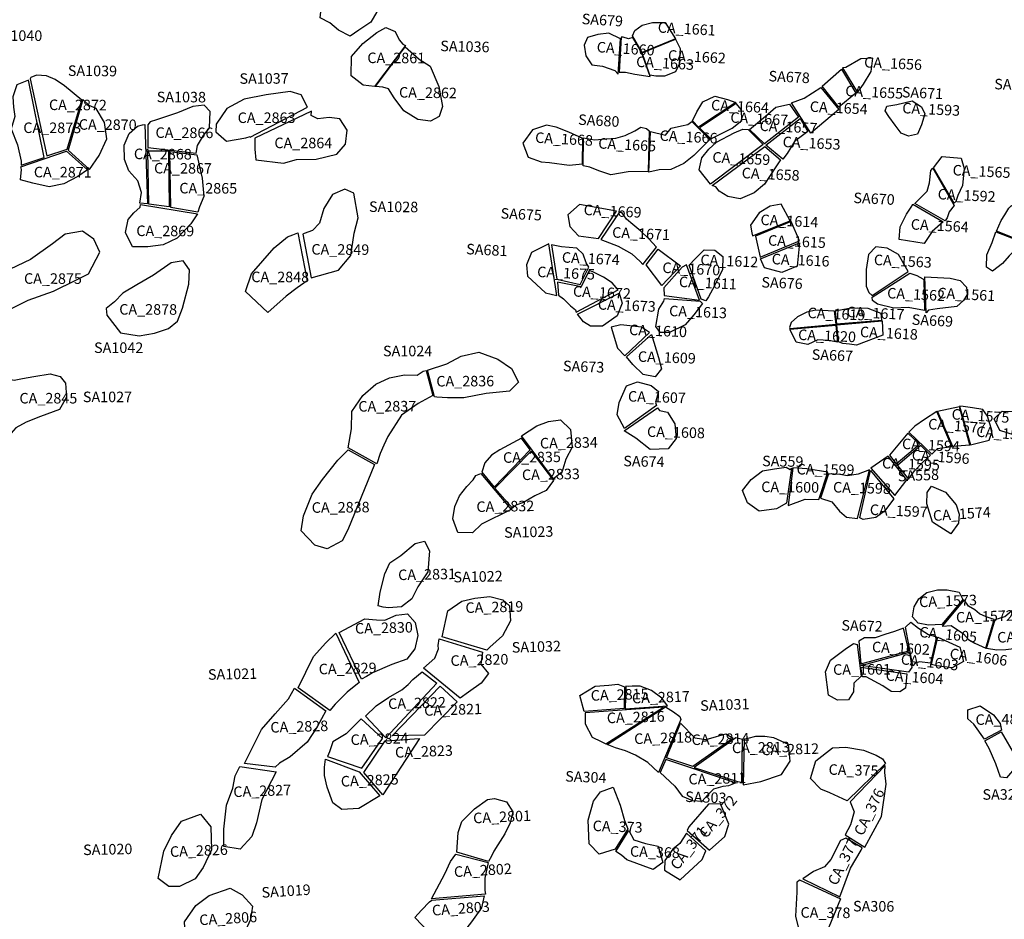
# Model space of a CAD drawing. Extents: x 77.7 to 104.9, y 692.6 to 711.8.
# Drawn here: x 90.1 to 91.9, y 704.4 to 706.1 of the extents above; entities that cross this region are included whole.
import ezdxf

# ---------------------------------------------------------------- set-up
doc = ezdxf.new("R2010")
doc.units = 0
for name, color, linetype in [('AREAS', 2, 'CONTINUOUS'), ('LOT_NUMBERS', 4, 'CONTINUOUS'), ('SITE_NUMBERS', 6, 'CONTINUOUS')]:
    doc.layers.add(name, color=color, linetype=linetype)
doc.styles.add('SIMPLEX', font='simplex')

msp = doc.modelspace()

# ---------------------------------------------------------------- linework, layer by layer
at = {"layer": 'AREAS'}
for points in [[(90.6244, 706.1674), (90.7756, 706.2347), (90.7992, 706.216), (90.7942, 706.1979), (90.771, 706.1806), (90.7411, 706.1684), (90.7164, 706.1254), (90.6936, 706.1102), (90.6772, 706.0993), (90.6554, 706.1107), (90.6391, 706.1242), (90.6208, 706.1341)], [(91.2133, 706.0997), (91.2175, 706.1097), (91.2317, 706.1201), (91.2511, 706.1249), (91.2754, 706.1248), (91.2948, 706.0939), (91.2315, 706.0681)], [(90.7235, 706.0032), (90.7023, 706.0057), (90.6794, 706.0235), (90.68, 706.0603), (90.7014, 706.0852), (90.7278, 706.106), (90.7454, 706.1154), (90.763, 706.1077), (90.7707, 706.0918), (90.7773, 706.0837), (90.7823, 706.081)], [(91.1908, 706.0938), (91.1683, 706.1047), (91.1476, 706.1022), (91.1279, 706.0967), (91.1215, 706.0819), (91.1245, 706.0614), (91.1363, 706.0446), (91.1562, 706.042), (91.1797, 706.0341), (91.186, 706.0267)], [(91.1878, 706.0304), (91.1998, 706.0308), (91.2176, 706.0272), (91.2466, 706.0227), (91.2304, 706.0684), (91.2139, 706.0964), (91.2055, 706.0942), (91.1955, 706.0973), (91.1919, 706.0972)], [(91.2316, 706.0671), (91.2951, 706.0932), (91.3035, 706.0758), (91.3021, 706.0459), (91.2947, 706.0315), (91.2742, 706.0232), (91.2576, 706.0231), (91.2464, 706.0248)], [(90.7256, 706.0035), (90.782, 706.0786), (90.8084, 706.0553), (90.8292, 706.042), (90.8456, 706.0033), (90.8526, 705.9653), (90.8466, 705.9465), (90.8302, 705.9377), (90.8057, 705.941), (90.779, 705.957), (90.7611, 705.982), (90.7501, 705.9989), (90.7396, 706.0021)], [(91.6118, 706.039), (91.6403, 705.9919), (91.6515, 706.0081), (91.6664, 706.0319), (91.6695, 706.0573), (91.6469, 706.0557), (91.6184, 706.0397)], [(91.6099, 706.0366), (91.6375, 705.991), (91.605, 705.964), (91.5735, 706.0042)], [(90.0527, 705.854), (90.0967, 705.8686), (90.0671, 706.0156), (90.045, 706.0065), (90.0371, 705.9836), (90.0386, 705.964), (90.0409, 705.9465), (90.0337, 705.9231), (90.0459, 705.8925), (90.0529, 705.8619)], [(90.0702, 706.0178), (90.1015, 705.8718), (90.1404, 705.8844), (90.1679, 705.9773), (90.135, 706.0048), (90.1177, 706.0169), (90.1008, 706.0237), (90.0821, 706.0249), (90.0714, 706.0208)], [(90.4879, 705.9076), (90.5963, 705.9644), (90.5842, 705.9876), (90.5635, 705.9942), (90.5179, 705.9878), (90.4761, 705.9792), (90.4431, 705.9617), (90.423, 705.932), (90.4227, 705.9177), (90.4427, 705.8997), (90.4793, 705.9059), (90.4879, 705.9084)], [(91.5707, 706.0019), (91.6052, 705.9601), (91.5516, 705.9147), (91.5154, 705.9722), (91.5391, 705.9815)], [(90.142, 705.8828), (90.1826, 705.846), (90.2011, 705.8725), (90.2154, 705.9044), (90.2112, 705.9352), (90.1954, 705.9616), (90.1823, 705.9675), (90.1703, 705.9785)], [(91.3274, 705.9382), (91.3357, 705.9556), (91.347, 705.9746), (91.3698, 705.9853), (91.3938, 705.9787), (91.4095, 705.9733), (91.3385, 705.9266)], [(91.3403, 705.9251), (91.3619, 705.9043), (91.4028, 705.9242), (91.4209, 705.9387), (91.4202, 705.9594), (91.4104, 705.9715)], [(91.6961, 705.9659), (91.7149, 705.9695), (91.7443, 705.9763), (91.7617, 705.9646), (91.7683, 705.9513), (91.7616, 705.931), (91.7543, 705.9132), (91.7375, 705.9089), (91.7236, 705.9149), (91.7118, 705.9298), (91.7001, 705.9468), (91.693, 705.9573)], [(90.2931, 705.9307), (90.2931, 705.8877), (90.3852, 705.8767), (90.3877, 705.8916), (90.3989, 705.9106), (90.4104, 705.9252), (90.4116, 705.9559), (90.4004, 705.9681), (90.3788, 705.9658), (90.3494, 705.9532), (90.3097, 705.9399), (90.2981, 705.9367)], [(90.4968, 705.9053), (90.4968, 705.9053), (90.4966, 705.8844), (90.4981, 705.8644), (90.5509, 705.8582), (90.5754, 705.865), (90.6129, 705.8654), (90.6524, 705.8751), (90.6684, 705.8941), (90.6717, 705.9209), (90.6579, 705.9421), (90.6375, 705.9449), (90.6162, 705.9424), (90.6031, 705.9486), (90.6039, 705.9564)], [(91.5116, 705.97), (91.5282, 705.9455), (91.4638, 705.8945), (91.4357, 705.9221), (91.4659, 705.9472), (91.4856, 705.9644)], [(91.3262, 705.9371), (91.3604, 705.9029), (91.3298, 705.8723), (91.3109, 705.8575), (91.2863, 705.8458), (91.2639, 705.8452), (91.2443, 705.8406), (91.2447, 705.8557), (91.2475, 705.9182), (91.2757, 705.9114), (91.287, 705.9241), (91.3065, 705.9287), (91.3183, 705.9312), (91.3262, 705.9371)], [(91.5315, 705.9429), (91.5461, 705.9183), (91.5206, 705.8988), (91.5066, 705.8765), (91.4987, 705.8654), (91.4663, 705.8922)], [(90.2875, 705.9313), (90.2925, 705.781), (90.2784, 705.782), (90.2811, 705.802), (90.2741, 705.8247), (90.2575, 705.8433), (90.2491, 705.8647), (90.2484, 705.8921), (90.2578, 705.914), (90.2739, 705.928), (90.283, 705.9309)], [(91.1192, 705.9048), (91.0925, 705.9168), (91.0684, 705.9264), (91.0503, 705.9303), (91.0234, 705.9213), (91.0051, 705.8961), (91.015, 705.8696), (91.0402, 705.8603), (91.0561, 705.8591), (91.0933, 705.8541), (91.1183, 705.8566)], [(91.2451, 705.9194), (91.2429, 705.8424), (91.2053, 705.8413), (91.1719, 705.836), (91.1497, 705.8432), (91.1321, 705.8502), (91.12, 705.8532), (91.1203, 705.9059), (91.141, 705.9023), (91.1631, 705.9039), (91.182, 705.9056), (91.1991, 705.9107), (91.2175, 705.9195), (91.2293, 705.9262), (91.2401, 705.9239), (91.2451, 705.9194)], [(91.4326, 705.9216), (91.4612, 705.8931), (91.3616, 705.8182), (91.3396, 705.8455), (91.3447, 705.868), (91.3584, 705.8845), (91.3725, 705.8978), (91.406, 705.9153), (91.4229, 705.9224)], [(90.139, 705.881), (90.1787, 705.845), (90.1606, 705.8327), (90.1338, 705.8188), (90.1061, 705.8131), (90.0748, 705.8201), (90.0517, 705.8261), (90.0534, 705.8461), (90.0524, 705.8509)], [(90.2931, 705.8816), (90.3327, 705.8811), (90.3336, 705.7749), (90.2955, 705.7804)], [(90.3373, 705.7736), (90.3354, 705.8798), (90.3864, 705.8739), (90.3963, 705.8295), (90.3999, 705.7946), (90.3916, 705.7751), (90.3882, 705.765)], [(91.4645, 705.8898), (91.4943, 705.864), (91.4852, 705.8507), (91.464, 705.8182), (91.4443, 705.8014), (91.4179, 705.7901), (91.394, 705.7948), (91.3776, 705.8047), (91.3718, 705.813), (91.3645, 705.8155)], [(91.7849, 705.8492), (91.8013, 705.8703), (91.8369, 705.8677), (91.8431, 705.8478), (91.8394, 705.8156), (91.8309, 705.7966), (91.8272, 705.785), (91.8242, 705.7821)], [(91.7491, 705.7814), (91.7725, 705.805), (91.7768, 705.8207), (91.7798, 705.8439), (91.7832, 705.8487), (91.8238, 705.7774), (91.8144, 705.7656), (91.8108, 705.7543), (91.8065, 705.7483)], [(90.6033, 705.64), (90.655, 705.6549), (90.6786, 705.6825), (90.6848, 705.7248), (90.6927, 705.754), (90.6845, 705.801), (90.6673, 705.8087), (90.644, 705.7985), (90.6277, 705.7721), (90.6191, 705.7442), (90.6058, 705.73), (90.5903, 705.7245), (90.5873, 705.7232)], [(90.3878, 705.7617), (90.3752, 705.7427), (90.3492, 705.7156), (90.3227, 705.7029), (90.2937, 705.6994), (90.2643, 705.6989), (90.2512, 705.7266), (90.2558, 705.751), (90.2668, 705.7635), (90.279, 705.7742), (90.2792, 705.7798)], [(91.183, 705.7671), (91.1126, 705.7797), (91.0909, 705.7601), (91.0946, 705.738), (91.1107, 705.7199), (91.1488, 705.7148)], [(91.4414, 705.7202), (91.5127, 705.7487), (91.4956, 705.7801), (91.4747, 705.7766), (91.4538, 705.7637), (91.4372, 705.7404), (91.4401, 705.7257)], [(91.7454, 705.78), (91.8028, 705.7468), (91.7822, 705.7282), (91.7667, 705.7052), (91.7194, 705.7132), (91.7213, 705.737), (91.7337, 705.7609), (91.7421, 705.7743), (91.7453, 705.7793)], [(91.9045, 705.729), (91.9131, 705.749), (91.9199, 705.7601), (91.9279, 705.7725), (91.9329, 705.7774), (91.9906, 705.7421), (91.9787, 705.7365), (91.9628, 705.7245), (91.9544, 705.7108), (91.9539, 705.7091)], [(91.153, 705.7128), (91.1862, 705.7003), (91.2122, 705.6858), (91.2279, 705.671), (91.2329, 705.6657), (91.2586, 705.6984), (91.2445, 705.7143), (91.2291, 705.7287), (91.2141, 705.7417), (91.202, 705.7515), (91.1933, 705.7642), (91.1878, 705.764)], [(91.4468, 705.7195), (91.4555, 705.6795), (91.5304, 705.7104), (91.5147, 705.7475)], [(89.9916, 705.6426), (90.0167, 705.573), (90.0662, 705.5979), (90.1141, 705.6153), (90.1565, 705.6358), (90.1808, 705.6477), (90.2022, 705.6889), (90.1912, 705.714), (90.1691, 705.7288), (90.1367, 705.7235), (90.1122, 705.7046), (90.0705, 705.675), (90.032, 705.657), (90.0017, 705.6517)], [(90.5784, 705.7256), (90.5959, 705.6348), (90.577, 705.6211), (90.5559, 705.6053), (90.521, 705.5747), (90.4787, 705.6142), (90.4899, 705.6477), (90.5331, 705.6973), (90.5585, 705.7184), (90.5685, 705.7222), (90.5784, 705.7256)], [(91.9029, 705.7273), (91.9542, 705.7078), (91.928, 705.6822), (91.9156, 705.6678), (91.8967, 705.653), (91.8851, 705.6603), (91.8856, 705.684), (91.8958, 705.7073), (91.9029, 705.7273)], [(91.0547, 705.7049), (91.0214, 705.6883), (91.0122, 705.6649), (91.0142, 705.6433), (91.0481, 705.612), (91.0694, 705.6067)], [(91.07, 705.638), (91.114, 705.6278), (91.1304, 705.6605), (91.1251, 705.6686), (91.1199, 705.685), (91.1076, 705.6969), (91.0785, 705.6991), (91.0599, 705.7029), (91.0599, 705.7029), (91.07, 705.638)], [(91.2393, 705.6652), (91.2623, 705.695), (91.3046, 705.6629), (91.2689, 705.6255)], [(91.3211, 705.6646), (91.3323, 705.6763), (91.3495, 705.6937), (91.3698, 705.6931), (91.385, 705.6809), (91.384, 705.6563), (91.369, 705.6249), (91.3573, 705.6043), (91.3525, 705.5968), (91.3434, 705.5996)], [(91.5305, 705.7069), (91.5257, 705.6625), (91.497, 705.6506), (91.4641, 705.659), (91.4562, 705.6764)], [(91.7365, 705.6521), (91.7181, 705.6846), (91.6965, 705.6968), (91.6752, 705.6989), (91.6613, 705.6844), (91.6566, 705.6564), (91.6566, 705.6245), (91.6622, 705.6122), (91.6681, 705.6065)], [(90.2155, 705.5697), (90.2416, 705.5356), (90.2771, 705.5303), (90.3063, 705.5352), (90.3327, 705.544), (90.3494, 705.5578), (90.359, 705.5826), (90.3711, 705.6284), (90.3726, 705.6555), (90.3604, 705.6727), (90.3377, 705.6686), (90.3041, 705.6455), (90.2723, 705.6272), (90.2457, 705.6109), (90.2301, 705.5949), (90.2143, 705.5824)], [(91.1061, 705.5751), (91.1864, 705.6173), (91.1749, 705.6308), (91.1581, 705.6414), (91.1378, 705.6515), (91.1313, 705.6543), (91.1162, 705.6234), (91.071, 705.6319), (91.073, 705.6073), (91.0826, 705.6005), (91.0959, 705.5872), (91.105, 705.5798)], [(91.3078, 705.6605), (91.2729, 705.6216), (91.2737, 705.6068), (91.3404, 705.5977), (91.3158, 705.6649)], [(91.6681, 705.6037), (91.74, 705.6491), (91.7533, 705.645), (91.7643, 705.6382), (91.7663, 705.6364), (91.7677, 705.5786), (91.7367, 705.5839), (91.7092, 705.5829), (91.6786, 705.5905), (91.6691, 705.5971)], [(91.7681, 705.6424), (91.8165, 705.6398), (91.8355, 705.6353), (91.8471, 705.6226), (91.8487, 705.6088), (91.8415, 705.5972), (91.829, 705.586), (91.7916, 705.5816), (91.7753, 705.5791), (91.7707, 705.5741)], [(91.1878, 705.6114), (91.1936, 705.5925), (91.1844, 705.5684), (91.1563, 705.5483), (91.1339, 705.5483), (91.1206, 705.5569), (91.1089, 705.5714)], [(91.3416, 705.596), (91.3465, 705.5918), (91.33, 705.5699), (91.313, 705.5512), (91.2835, 705.5363), (91.2661, 705.5367), (91.2576, 705.5482), (91.263, 705.5811), (91.2729, 705.596), (91.2739, 705.6011)], [(91.5119, 705.544), (91.5996, 705.5525), (91.5968, 705.5773), (91.5615, 705.579), (91.5444, 705.5752), (91.5267, 705.566), (91.5142, 705.5555), (91.5114, 705.5463)], [(91.5981, 705.5771), (91.6008, 705.553), (91.6865, 705.5599), (91.6856, 705.5724), (91.6609, 705.5821), (91.6403, 705.5828), (91.6249, 705.5821)], [(91.1985, 705.492), (91.2454, 705.5365), (91.2307, 705.5468), (91.1915, 705.5513), (91.1726, 705.5465), (91.1849, 705.5068)], [(91.5994, 705.5507), (91.6027, 705.5183), (91.5852, 705.5216), (91.5653, 705.5227), (91.5464, 705.5135), (91.5243, 705.5184), (91.5129, 705.5415), (91.5123, 705.5429)], [(91.6872, 705.5584), (91.6887, 705.5315), (91.6382, 705.5123), (91.6251, 705.5142), (91.6123, 705.5158), (91.6043, 705.5188), (91.6014, 705.5513)], [(91.2022, 705.4905), (91.2493, 705.5325), (91.2625, 705.4891), (91.2686, 705.4673), (91.2562, 705.4524), (91.2336, 705.4567), (91.2139, 705.4756)], [(90.8243, 705.465), (90.8609, 705.4771), (90.888, 705.4919), (90.9216, 705.4993), (90.9577, 705.4859), (90.9837, 705.4684), (90.9971, 705.4424), (90.9798, 705.425), (90.9357, 705.4206), (90.8933, 705.4128), (90.8619, 705.4122), (90.8422, 705.4137), (90.8374, 705.4143)], [(90.0188, 705.4529), (90.0248, 705.449), (90.0399, 705.4458), (90.0554, 705.4495), (90.0769, 705.4533), (90.1082, 705.4582), (90.1271, 705.4531), (90.1374, 705.4403), (90.139, 705.4139), (90.1258, 705.3902), (90.0898, 705.377), (90.0623, 705.3662), (90.0426, 705.3554), (90.0298, 705.3401), (90.0214, 705.3283), (90.0214, 705.3283)], [(90.6735, 705.3177), (90.6799, 705.3536), (90.6806, 705.3867), (90.7016, 705.4169), (90.7261, 705.4384), (90.7523, 705.4507), (90.7808, 705.4564), (90.8043, 705.4557), (90.8162, 705.463), (90.8214, 705.4642), (90.8341, 705.4168), (90.8065, 705.4015), (90.7751, 705.3796), (90.7492, 705.339), (90.7416, 705.3226), (90.7344, 705.307), (90.7281, 705.2875)], [(91.1982, 705.3546), (91.1845, 705.3803), (91.1882, 705.4039), (91.2019, 705.4352), (91.2231, 705.4428), (91.249, 705.4359), (91.2626, 705.4246), (91.2573, 705.4036), (91.2587, 705.3979)], [(91.2606, 705.3933), (91.2645, 705.3884), (91.28, 705.3851), (91.2939, 705.3631), (91.296, 705.3355), (91.2809, 705.3154), (91.2469, 705.3146), (91.2194, 705.336), (91.2047, 705.3456), (91.1975, 705.3501)], [(91.834, 705.3954), (91.7921, 705.3866), (91.8207, 705.3206), (91.8536, 705.323)], [(91.834, 705.3964), (91.8546, 705.3232), (91.8906, 705.3321), (91.8958, 705.3489), (91.8874, 705.3776), (91.8782, 705.3903), (91.8584, 705.3937), (91.8408, 705.3959)], [(91.8192, 705.3201), (91.791, 705.3863), (91.7673, 705.3717), (91.7491, 705.359), (91.7381, 705.3476), (91.7817, 705.3058), (91.7922, 705.3161)], [(91.9524, 705.337), (91.9108, 705.3506), (91.8997, 705.3724), (91.9149, 705.387), (91.9374, 705.3868), (91.9511, 705.3909), (91.9534, 705.3904)], [(91.0633, 705.2587), (91.0026, 705.3403), (91.0318, 705.3591), (91.0538, 705.3676), (91.0764, 705.3706), (91.0955, 705.3527), (91.0986, 705.3186), (91.0871, 705.296), (91.0813, 705.2772), (91.079, 705.2712)], [(90.9271, 705.2716), (90.9508, 705.2428), (91.0194, 705.3141), (91.0025, 705.3361), (90.9614, 705.3137), (90.9459, 705.3034), (90.9328, 705.2893)], [(91.714, 705.2873), (91.7583, 705.3245), (91.7358, 705.3456), (91.7012, 705.3039)], [(91.7166, 705.2841), (91.7371, 705.2584), (91.7486, 705.274), (91.7649, 705.2908), (91.7788, 705.3039), (91.7608, 705.3219)], [(90.6737, 705.314), (90.7235, 705.2858), (90.6728, 705.1618), (90.6621, 705.1409), (90.634, 705.1261), (90.6106, 705.1331), (90.5846, 705.1603), (90.5888, 705.1883), (90.6053, 705.2298), (90.6249, 705.2576), (90.6543, 705.2941)], [(90.9521, 705.2412), (91.0208, 705.3111), (91.0208, 705.3111), (91.0208, 705.3111), (91.0634, 705.2557), (91.0634, 705.2557), (91.0495, 705.2368), (91.0277, 705.2268), (91.0067, 705.2138), (90.9916, 705.2086), (90.9857, 705.203), (90.9857, 705.203)], [(91.711, 705.2269), (91.7338, 705.2568), (91.6988, 705.3017), (91.6659, 705.2789)], [(91.515, 705.2788), (91.5059, 705.2124), (91.4869, 705.202), (91.4535, 705.1972), (91.4313, 705.2135), (91.422, 705.2368), (91.4383, 705.2574), (91.4601, 705.2741), (91.483, 705.278), (91.5047, 705.2812), (91.5127, 705.2767)], [(90.9255, 705.269), (90.983, 705.2008), (90.9269, 705.173), (90.9096, 705.1565), (90.8817, 705.1572), (90.8724, 705.1827), (90.876, 705.206), (90.8847, 705.2263), (90.8989, 705.244), (90.9111, 705.257), (90.9162, 705.2652), (90.9162, 705.2652)], [(91.5177, 705.2796), (91.5087, 705.2084), (91.5087, 705.2084), (91.5413, 705.2203), (91.5671, 705.2193), (91.5844, 705.2713), (91.5443, 705.2775)], [(91.5855, 705.268), (91.5702, 705.222), (91.5918, 705.2152), (91.6063, 705.1975), (91.6197, 705.186), (91.6405, 705.1836), (91.6629, 705.2757), (91.6419, 705.2677), (91.6213, 705.2646), (91.6066, 705.2668)], [(91.6653, 705.2745), (91.7093, 705.2207), (91.6919, 705.1976), (91.675, 705.1854), (91.6513, 705.1818), (91.6447, 705.1847)], [(91.8177, 705.1544), (91.7825, 705.1762), (91.7722, 705.2114), (91.7728, 705.2327), (91.7807, 705.245), (91.8074, 705.2337), (91.8277, 705.2093), (91.8333, 705.192), (91.8318, 705.1748)], [(90.7306, 705.018), (90.7343, 705.0438), (90.7432, 705.0786), (90.7526, 705.0996), (90.7734, 705.1131), (90.801, 705.1358), (90.8187, 705.1406), (90.8282, 705.1224), (90.8249, 705.0821), (90.806, 705.0537), (90.7943, 705.0311), (90.7746, 705.0157), (90.7505, 705.0142), (90.7401, 705.015)], [(91.8002, 704.9824), (91.7753, 704.9811), (91.7557, 704.985), (91.7448, 704.9969), (91.7482, 705.0158), (91.757, 705.0308), (91.7721, 705.0433), (91.7921, 705.0478), (91.8107, 705.0479), (91.8335, 705.0438), (91.8404, 705.03)], [(90.8523, 704.9589), (90.8631, 705.0082), (90.8895, 705.0267), (90.914, 705.0321), (90.9423, 705.0351), (90.9675, 705.0289), (90.9798, 705.0174), (90.9815, 704.9894), (90.9664, 704.961), (90.9428, 704.9394), (90.9371, 704.9335)], [(91.8998, 704.9915), (91.8848, 704.9969), (91.8721, 705.0022), (91.8633, 705.01), (91.8514, 705.0171), (91.8431, 705.0289), (91.8011, 704.979), (91.8184, 704.9804), (91.8417, 704.9647), (91.8514, 704.9539), (91.863, 704.947), (91.8837, 704.9376), (91.8837, 704.9376)], [(91.9766, 704.9553), (91.9421, 704.9369), (91.9218, 704.9341), (91.9046, 704.9335), (91.8855, 704.9367), (91.9014, 704.9915), (91.9199, 704.9974), (91.9327, 705.0084), (91.9474, 705.0176), (91.9561, 705.0211)], [(90.6568, 704.9673), (90.7051, 704.993), (90.7273, 704.9909), (90.7434, 704.9906), (90.7645, 704.9999), (90.7865, 705.0023), (90.8009, 704.9859), (90.8057, 704.9615), (90.8002, 704.9358), (90.785, 704.9164), (90.7563, 704.9065), (90.7197, 704.8903), (90.7087, 704.8836), (90.6987, 704.8787)], [(91.7317, 704.9775), (91.7417, 704.9864), (91.7565, 704.9754), (91.7751, 704.9633), (91.7902, 704.959), (91.7787, 704.9088), (91.7584, 704.9111), (91.7496, 704.9089), (91.7457, 704.9039)], [(90.579, 704.8623), (90.6079, 704.9217), (90.6315, 704.9474), (90.6503, 704.9657), (90.6944, 704.8724), (90.6715, 704.8538), (90.6492, 704.8311), (90.639, 704.8191), (90.639, 704.8191)], [(91.6427, 704.9508), (91.647, 704.9078), (91.738, 704.9323), (91.728, 704.9755), (91.7106, 704.9688), (91.6921, 704.9631), (91.6739, 704.9572), (91.6539, 704.9569)], [(90.9286, 704.9297), (90.9255, 704.9067), (90.9401, 704.8891), (90.9262, 704.8706), (90.9018, 704.8541), (90.8861, 704.8425), (90.8861, 704.8425), (90.8166, 704.8996), (90.8384, 704.9184), (90.8451, 704.9359), (90.8446, 704.9424), (90.8466, 704.955)], [(91.64, 704.9446), (91.6472, 704.8843), (91.6332, 704.871), (91.633, 704.8545), (91.6234, 704.8392), (91.6027, 704.8385), (91.5854, 704.8479), (91.5797, 704.8927), (91.5892, 704.9145), (91.6172, 704.9355), (91.6325, 704.9464)], [(91.7823, 704.9119), (91.7931, 704.9583), (91.8348, 704.9394), (91.8417, 704.9118), (91.8202, 704.8997), (91.7912, 704.9038), (91.7811, 704.9064)], [(91.6474, 704.9044), (91.7389, 704.9296), (91.7437, 704.9004), (91.7375, 704.8916)], [(90.8139, 704.8924), (90.8421, 704.8707), (90.7453, 704.7673), (90.7063, 704.808), (90.7265, 704.8278), (90.7505, 704.8435), (90.7757, 704.8583), (90.7874, 704.8685), (90.7967, 704.8778)], [(91.647, 704.9014), (91.734, 704.8883), (91.7318, 704.8613), (91.7205, 704.8546), (91.7046, 704.8551), (91.6882, 704.8661), (91.6566, 704.8831), (91.6496, 704.8829)], [(91.1214, 704.8174), (91.1134, 704.8476), (91.1425, 704.8652), (91.1686, 704.8671), (91.1853, 704.8689), (91.1984, 704.864), (91.1975, 704.8226)], [(90.4768, 704.7184), (90.5094, 704.783), (90.5348, 704.813), (90.5603, 704.8411), (90.572, 704.8615), (90.631, 704.8181), (90.6151, 704.7879), (90.596, 704.7589), (90.5636, 704.7309), (90.5431, 704.7191), (90.5349, 704.7114)], [(90.8485, 704.8654), (90.8808, 704.8355), (90.8183, 704.7724), (90.7572, 704.7707)], [(91.1997, 704.8222), (91.2799, 704.8277), (91.2691, 704.8422), (91.2493, 704.8568), (91.2277, 704.8653), (91.2129, 704.8649), (91.2048, 704.8646), (91.2006, 704.865)], [(91.1236, 704.8144), (91.1238, 704.794), (91.137, 704.7682), (91.154, 704.7603), (91.1625, 704.756), (91.2719, 704.8256)], [(91.2757, 704.8258), (91.2914, 704.8167), (91.3029, 704.8074), (91.3053, 704.8019), (91.2629, 704.7012), (91.2425, 704.7206), (91.2189, 704.734), (91.1998, 704.7427), (91.1809, 704.7479), (91.1652, 704.7545)], [(91.8814, 704.7648), (91.8612, 704.7929), (91.8496, 704.8031), (91.8498, 704.8204), (91.8735, 704.8276), (91.8988, 704.8105), (91.911, 704.7942), (91.9138, 704.7818)], [(90.6995, 704.7097), (90.7386, 704.7656), (90.6983, 704.8032), (90.6697, 704.7747), (90.6447, 704.7593), (90.6379, 704.7406), (90.6345, 704.7317), (90.6345, 704.7317), (90.6995, 704.7097)], [(91.2776, 704.7292), (91.3047, 704.7948), (91.3315, 704.7671), (91.3529, 704.7642), (91.3726, 704.7696), (91.3905, 704.7745), (91.4047, 704.7666), (91.4047, 704.7666), (91.3277, 704.7124), (91.2776, 704.7292)], [(91.9129, 704.7784), (91.9405, 704.7319), (91.9381, 704.7092), (91.9235, 704.6915), (91.9117, 704.6927), (91.9027, 704.7178), (91.8903, 704.7471), (91.8822, 704.7617), (91.8822, 704.7617)], [(90.7441, 704.7614), (90.8091, 704.7657), (90.7394, 704.6591), (90.7033, 704.7013)], [(91.3306, 704.7109), (91.4125, 704.6843), (91.4207, 704.683), (91.4224, 704.764), (91.4092, 704.7672)], [(91.4251, 704.7643), (91.4231, 704.6777), (91.4569, 704.6842), (91.4963, 704.6975), (91.5129, 704.7228), (91.5094, 704.7544), (91.4815, 704.7674), (91.4646, 704.7696), (91.4467, 704.7696), (91.4325, 704.7661)], [(91.6211, 704.6474), (91.5879, 704.6628), (91.571, 704.6697), (91.5514, 704.6897), (91.561, 704.7235), (91.5929, 704.7482), (91.6184, 704.7492), (91.652, 704.7436), (91.6759, 704.7345), (91.6877, 704.7271), (91.6933, 704.7186)], [(90.6944, 704.7029), (90.7335, 704.6571), (90.6941, 704.6333), (90.6616, 704.6312), (90.6443, 704.644), (90.6339, 704.6738), (90.6285, 704.6954), (90.6289, 704.7113), (90.6306, 704.7264)], [(91.2658, 704.7015), (91.2934, 704.6754), (91.3076, 704.6564), (91.327, 704.648), (91.3455, 704.6466), (91.3565, 704.6587), (91.368, 704.6704), (91.3857, 704.6756), (91.3964, 704.6767), (91.4088, 704.6818), (91.2768, 704.7263)], [(90.4679, 704.7129), (90.5371, 704.7027), (90.5097, 704.6503), (90.4995, 704.6058), (90.4906, 704.58), (90.4687, 704.556), (90.4375, 704.5611), (90.4376, 704.594), (90.4428, 704.6391), (90.455, 704.6716), (90.4591, 704.6949), (90.4679, 704.7129)], [(91.6546, 704.5594), (91.6861, 704.6176), (91.6948, 704.679), (91.6921, 704.7016), (91.693, 704.7148), (91.6264, 704.6458), (91.6342, 704.6267), (91.627, 704.6019), (91.6167, 704.5832), (91.6167, 704.5832)], [(91.1802, 704.5557), (91.1498, 704.5461), (91.131, 704.5661), (91.1295, 704.6109), (91.1391, 704.6468), (91.1526, 704.6649), (91.1769, 704.6732), (91.1902, 704.6391), (91.1984, 704.6104), (91.2044, 704.5946)], [(90.8801, 704.5502), (90.8826, 704.5875), (90.8894, 704.6082), (90.9135, 704.6325), (90.9379, 704.6501), (90.9514, 704.6518), (90.9743, 704.6458), (90.9862, 704.6269), (90.9809, 704.6059), (90.9707, 704.5847), (90.9578, 704.5639), (90.9503, 704.552), (90.9457, 704.5427), (90.9402, 704.5325)], [(91.3592, 704.5536), (91.3884, 704.5799), (91.3962, 704.6033), (91.3801, 704.6419), (91.3576, 704.6409), (91.3203, 704.5979), (91.3174, 704.591)], [(90.3133, 704.5003), (90.3236, 704.5521), (90.3384, 704.582), (90.3571, 704.6091), (90.3931, 704.6224), (90.413, 704.598), (90.4144, 704.5546), (90.3983, 704.5211), (90.383, 704.4993), (90.3538, 704.4852), (90.3331, 704.4847)], [(91.182, 704.5514), (91.2062, 704.591), (91.2156, 704.5738), (91.2379, 704.5668), (91.2623, 704.5612), (91.2706, 704.5304), (91.2525, 704.5171), (91.2028, 704.5355), (91.1925, 704.5442), (91.182, 704.5514)], [(91.3523, 704.5528), (91.3161, 704.5861), (91.3034, 704.5667), (91.29, 704.556), (91.2747, 704.5346), (91.274, 704.516), (91.3037, 704.4977), (91.3453, 704.5364)], [(91.5367, 704.4998), (91.6071, 704.4651), (91.627, 704.52), (91.6474, 704.5538), (91.6492, 704.5586), (91.6181, 704.5764), (91.6082, 704.572), (91.59, 704.5361), (91.5778, 704.5222), (91.5572, 704.5135)], [(90.8321, 704.4617), (90.8569, 704.5087), (90.8676, 704.5327), (90.8781, 704.5466), (90.9396, 704.5303), (90.9329, 704.5005), (90.9329, 704.4775), (90.9343, 704.4701), (90.9343, 704.4701)], [(91.6079, 704.4618), (91.5858, 704.4079), (91.56, 704.3758), (91.5347, 704.3815), (91.5232, 704.4285), (91.5257, 704.4739), (91.5257, 704.4936), (91.5305, 704.4979)], [(90.3911, 704.3621), (90.3646, 704.3841), (90.363, 704.4177), (90.3846, 704.4491), (90.4096, 704.4677), (90.4498, 704.4818), (90.4723, 704.469), (90.4921, 704.4475), (90.4882, 704.4225), (90.4755, 704.3942), (90.4417, 704.3685), (90.409, 704.362), (90.3985, 704.3629)], [(90.8002, 704.4263), (90.8129, 704.4398), (90.828, 704.4559), (90.8323, 704.4587), (90.9318, 704.467), (90.9269, 704.4446), (90.9075, 704.4178), (90.8884, 704.3926), (90.8634, 704.373), (90.856, 704.3679), (90.856, 704.3679)]]:
    msp.add_lwpolyline(points, close=True, dxfattribs=at)

# ---------------------------------------------------------------- texts
at = {"layer": 'LOT_NUMBERS', "style": 'SIMPLEX'}
for s, rotation, p in [('CA_1661', 356.8391, (91.2609, 706.106)), ('CA_1660', 356.585, (91.145, 706.0686)), ('CA_2861', 359.8037, (90.71, 706.0479)), ('CA_1662', 356.9968, (91.2802, 706.0529)), ('CA_1663', 356.8526, (91.2198, 706.0408)), ('CA_1656', 357.3421, (91.6526, 706.0398)), ('CA_2862', 359.2386, (90.7701, 705.9825)), ('CA_1655', 357.2376, (91.6168, 705.9854)), ('CA_2872', 359.6188, (90.1057, 705.9588)), ('CA_1664', 357.1147, (91.3621, 705.9585)), ('CA_1654', 357.2616, (91.5495, 705.9556)), ('CA_1593', 357.3147, (91.725, 705.9528)), ('CA_2863', 0.0048, (90.4639, 705.9342)), ('CA_1667', 357.1961, (91.3987, 705.935)), ('CA_2873', 359.8804, (90.057, 705.9152)), ('CA_2870', 359.5876, (90.1623, 705.9215)), ('CA_1657', 357.2483, (91.4542, 705.9194)), ('CA_2866', 359.728, (90.3079, 705.906)), ('CA_1668', 356.8506, (91.0281, 705.8968)), ('CA_1666', 357.1481, (91.2645, 705.9006)), ('CA_2864', 359.9019, (90.5336, 705.8864)), ('CA_1665', 357.0423, (91.1479, 705.8859)), ('CA_1653', 357.2918, (91.498, 705.8886)), ('CA_2868', 359.647, (90.2669, 705.8656)), ('CA_1659', 357.2565, (91.3646, 705.8594)), ('CA_2871', 359.7677, (90.077, 705.8311)), ('CA_2867', 359.7089, (90.3052, 705.8385)), ('CA_1658', 357.3234, (91.4203, 705.8296)), ('CA_1565', 357.2656, (91.8206, 705.835)), ('CA_2865', 359.7661, (90.3531, 705.8006)), ('CA_1592', 357.2389, (91.7923, 705.7895)), ('CA_1669', 357.2539, (91.1203, 705.7596)), ('CA_1614', 357.4143, (91.4559, 705.7407)), ('CA_1564', 357.1617, (91.7412, 705.7321)), ('CA_2869', 359.7567, (90.2715, 705.7196)), ('CA_1671', 357.3891, (91.1744, 705.7168)), ('CA_1615', 357.4518, (91.4702, 705.7017)), ('CA_2849', 359.7063, (90.6038, 705.6844)), ('CA_1674', 357.3771, (91.0789, 705.6694)), ('CA_1612', 357.5684, (91.3419, 705.6647)), ('CA_1616', 357.4917, (91.4772, 705.6663)), ('CA_1563', 357.21, (91.6711, 705.6647)), ('CA_1675', 357.3016, (91.032, 705.6419)), ('CA_1670', 357.3765, (91.2697, 705.6498)), ('CA_2875', 359.9086, (90.0584, 705.629)), ('CA_2848', 359.7838, (90.4897, 705.6321)), ('CA_1611', 357.4607, (91.3011, 705.623)), ('CA_1672', 357.5283, (91.1, 705.6049)), ('CA_1562', 357.1312, (91.6963, 705.6016)), ('CA_1561', 356.9232, (91.7915, 705.6019)), ('CA_1673', 357.6386, (91.1473, 705.5802)), ('CA_2878', 359.848, (90.2391, 705.5705)), ('CA_1613', 357.7815, (91.2825, 705.5677)), ('CA_1619', 357.5997, (91.5452, 705.564)), ('CA_1617', 357.3326, (91.6192, 705.5659)), ('CA_1610', 357.7871, (91.2066, 705.5318)), ('CA_1620', 357.6481, (91.5274, 705.5225)), ('CA_1618', 357.2691, (91.6447, 705.5279)), ('CA_1609', 357.9837, (91.2233, 705.4811)), ('CA_2836', 0.1912, (90.841, 705.434)), ('CA_2845', 359.9981, (90.0497, 705.4018)), ('CA_1607', 358.1996, (91.2045, 705.4056)), ('CA_2837', 0.17, (90.693, 705.3864)), ('CA_1575', 356.4552, (91.8185, 705.3717)), ('CA_1608', 358.5321, (91.2407, 705.3385)), ('CA_1577', 355.6935, (91.7739, 705.3533)), ('CA_1576', 355.8375, (91.8651, 705.3388)), ('CA_2834', 0.9905, (91.0378, 705.3163)), ('CA_1594', 357.1357, (91.7245, 705.3155)), ('CA_2835', 0.782, (90.9677, 705.2891)), ('CA_1595', 357.908, (91.6867, 705.2787)), ('CA_1596', 356.0893, (91.7429, 705.2942)), ('CA_1599', 359.3215, (91.5247, 705.2671)), ('CA_2833', 1.0812, (91.0037, 705.2563)), ('CA_1600', 359.3598, (91.4576, 705.2336)), ('CA_1598', 358.2808, (91.5937, 705.2331)), ('CA_2838', 0.5354, (90.6046, 705.1942)), ('CA_2832', 0.9584, (90.9172, 705.1957)), ('CA_1597', 357.4612, (91.6634, 705.1905)), ('CA_1574', 3.7922, (91.7843, 705.1787)), ('CA_2831', 1.0837, (90.7687, 705.0664)), ('CA_1573', 2.0655, (91.7577, 705.015)), ('CA_2819', 1.4401, (90.8965, 705.004)), ('CA_1572', 2.1132, (91.8277, 704.9856)), ('CA_2830', 1.2376, (90.6868, 704.9648)), ('CA_1605', 354.5469, (91.7569, 704.9585)), ('CA_1570', 2.5038, (91.906, 704.9476)), ('CA_1602', 357.0674, (91.6675, 704.93)), ('CA_2820', 1.5868, (90.8682, 704.9035)), ('CA_1603', 353.6607, (91.7218, 704.9069)), ('CA_1606', 352.7023, (91.8145, 704.9175)), ('CA_2829', 1.3553, (90.618, 704.8875)), ('CA_1601', 0.3177, (91.5941, 704.8867)), ('CA_1604', 356.2491, (91.6934, 704.8759)), ('CA_2815', 1.8563, (91.1344, 704.8374)), ('CA_2817', 1.994, (91.2126, 704.8323)), ('CA_2822', 1.6194, (90.7497, 704.8217)), ('CA_2821', 1.7701, (90.8182, 704.8089)), ('CA_2816', 1.8044, (91.1649, 704.7947)), ('CA_486', 0.8019, (91.8646, 704.7916)), ('CA_2828', 1.6866, (90.5262, 704.7769)), ('CA_2824', 1.8858, (90.6786, 704.7533)), ('CA_2818', 1.7666, (91.2168, 704.7552)), ('CA_2814', 1.7693, (91.3258, 704.7532)), ('CA_2813', 1.0296, (91.4022, 704.7379)), ('CA_2812', 1.5095, (91.4579, 704.734)), ('CA_2823', 2.0316, (90.7629, 704.7294)), ('CA_2811', 1.4014, (91.3198, 704.6785)), ('CA_375', 358.3849, (91.5853, 704.6972)), ('CA_2825', 2.2692, (90.6601, 704.6744)), ('CA_2827', 2.1197, (90.456, 704.6545)), ('CA_376', 63.7627, (91.6505, 704.5796)), ('CA_372', 50.3635, (91.3531, 704.5749)), ('CA_2801', 2.5543, (90.9113, 704.6047)), ('CA_373', 357.9663, (91.1375, 704.5903)), ('CA_371', 52.5126, (91.2992, 704.5147)), ('CA_377', 64.2499, (91.601, 704.4853)), ('CA_2826', 2.224, (90.3358, 704.5409)), ('CA_368', 358.2236, (91.2083, 704.5418)), ('CA_2802', 3.2861, (90.875, 704.5027)), ('CA_2803', 4.0277, (90.8334, 704.4295)), ('CA_378', 359.4609, (91.5322, 704.4258)), ('CA_2806', 3.2288, (90.3916, 704.4113))]:
    msp.add_text(s, height=0.02, rotation=rotation, dxfattribs=at).set_placement(p)
at = {"layer": 'SITE_NUMBERS', "style": 'SIMPLEX'}
for s, rotation, p in [('SA679', 356.4949, (91.1165, 706.1221)), ('SA1040', 359.6522, (89.9996, 706.0904)), ('SA1036', 358.4938, (90.8483, 706.0707)), ('SA1039', 359.4449, (90.1415, 706.0236)), ('SA1037', 0.2191, (90.4674, 706.0085)), ('SA678', 357.2002, (91.4712, 706.0135)), ('SA668', 358.6072, (91.8998, 705.9982)), ('SA1038', 359.8064, (90.3103, 705.9736)), ('SA671', 357.3344, (91.7242, 705.9831)), ('SA680', 356.9141, (91.1098, 705.9309)), ('SA1028', 359.4854, (90.7131, 705.7655)), ('SA670', 357.2661, (91.6323, 705.7824)), ('SA675', 357.0932, (90.9626, 705.753)), ('SA681', 357.139, (90.8973, 705.6852)), ('SA676', 357.5669, (91.4577, 705.6222)), ('SA669', 356.9244, (91.743, 705.5514)), ('SA1042', 359.9054, (90.1913, 705.4977)), ('SA1024', 359.971, (90.7398, 705.4914)), ('SA667', 357.6046, (91.5532, 705.485)), ('SA673', 357.823, (91.0811, 705.4633)), ('SA1027', 359.9797, (90.1701, 705.4043)), ('SA674', 358.6725, (91.1957, 705.2827)), ('SA559', 358.8675, (91.4593, 705.2828)), ('SA558', 2.3063, (91.7172, 705.2538)), ('SA1023', 1.3859, (90.9699, 705.1468)), ('SA1022', 1.3319, (90.8737, 705.0621)), ('SA672', 358.3023, (91.6096, 704.9709)), ('SA1032', 1.7463, (90.9844, 704.9287)), ('SA1021', 1.1526, (90.4077, 704.8773)), ('SA1031', 2.0711, (91.3422, 704.8182)), ('SA304', 357.646, (91.0853, 704.6843)), ('SA303', 358.0481, (91.3131, 704.6455)), ('SA327', 0.0763, (91.8776, 704.6496)), ('SA1020', 1.2743, (90.1708, 704.5444)), ('SA1019', 3.6273, (90.5098, 704.4634)), ('SA306', 359.6091, (91.6319, 704.4377))]:
    msp.add_text(s, height=0.02, rotation=rotation, dxfattribs=at).set_placement(p)

doc.saveas('drawing.dxf')
